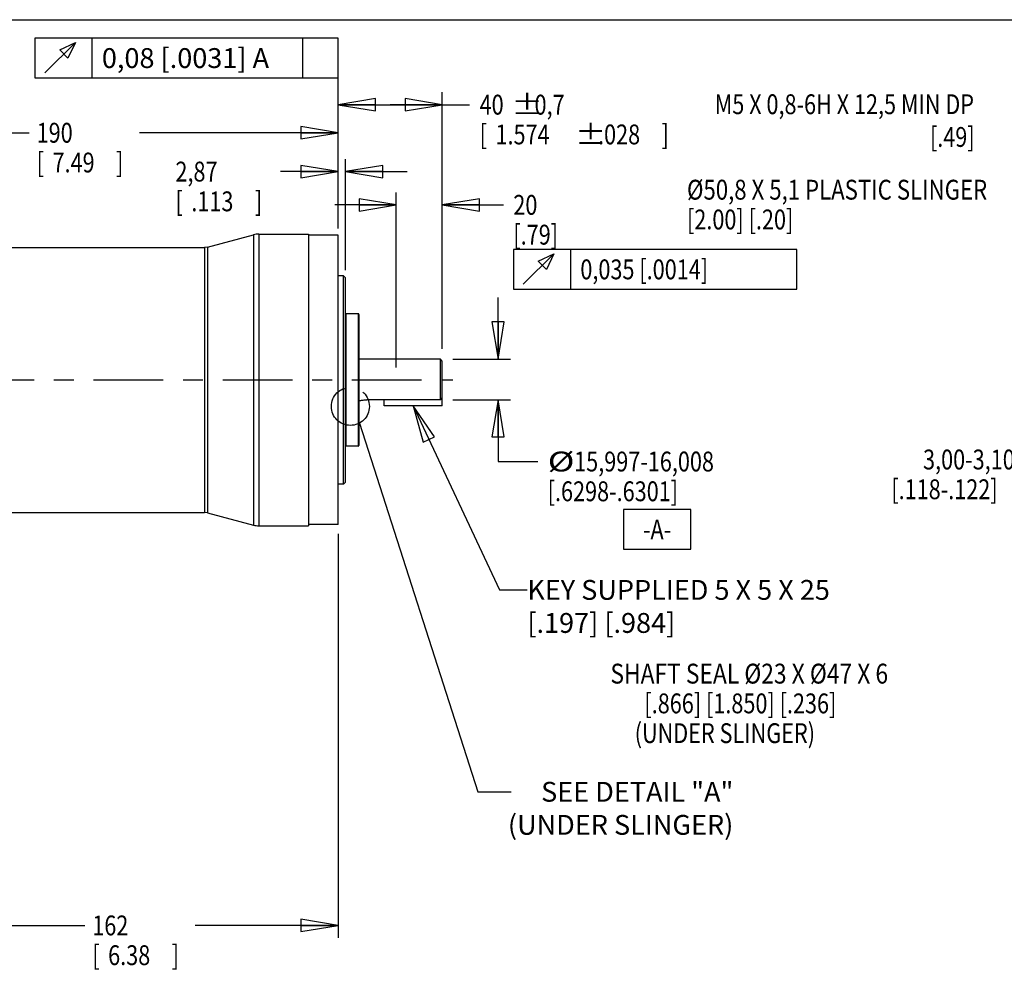
# Model space of a CAD drawing. Units: inches. Extents: x 1.2 to 15.8, y 0.5 to 10.5.
# Drawn here: x 6.8 to 11.8, y 5.7 to 10.5 of the extents above; entities that cross this region are included whole.
import ezdxf
from ezdxf.enums import TextEntityAlignment as Align

# ---------------------------------------------------------------- set-up
doc = ezdxf.new("R2010")
doc.units = ezdxf.units.IN
doc.header["$LTSCALE"] = 0.935
doc.header["$MEASUREMENT"] = 0
doc.linetypes.add('CENTER', pattern=[0.6, 0.375, -0.075, 0.075, -0.075])
doc.linetypes.add('PHANTOM', pattern=[0.8, 0.45, -0.05, 0.1, -0.05, 0.1, -0.05])
doc.layers.get('0').update_dxf_attribs({"linetype": 'CONTINUOUS'})
doc.layers.add('8_ALL_NOTES_BALLOONS_SYMBOLS_GT', color=7, linetype='CONTINUOUS')
doc.layers.add('DEFAULT_1', color=7, linetype='CENTER')
doc.styles.get("Standard").update_dxf_attribs({"font": 'txt', "width": 0.8})
doc.dimstyles.new('DIMSTYLE_1', dxfattribs={"dimtxt": 0.1, "dimasz": 0.1875, "dimexe": 0.18, "dimexo": 0.0625, "dimgap": 0.09, "dimtad": 0, "dimtih": 1, "dimtoh": 1, "dimdec": 3, "dimlfac": 3, "dimzin": 4, "dimdsep": 46, "dimtxsty": 'STANDARD', "dimblk": 'CLOSED', "dimblk1": 'CLOSED', "dimblk2": 'CLOSED', "dimcen": 0.09, "dimadec": 0, "dimazin": 0, "dimtp": 0.005, "dimtm": 0.005, "dimtfac": 1, "dimtdec": 3, "dimtofl": 0, "dimtmove": 0, "dimatfit": 3, "dimldrblk": 'CLOSED', "dimfxl": 1, "dimtolj": 1, "dimtzin": 4, "dimarcsym": 0})
doc.dimstyles.new('DIMSTYLE_2', dxfattribs={"dimtxt": 0.1, "dimasz": 0.1875, "dimexe": 0.18, "dimexo": 0.0625, "dimgap": 0.09, "dimtad": 0, "dimtih": 1, "dimtoh": 1, "dimlfac": 3, "dimzin": 4, "dimdsep": 46, "dimtxsty": 'STANDARD', "dimblk": 'CLOSED', "dimblk1": 'CLOSED', "dimblk2": 'CLOSED', "dimcen": 0.09, "dimadec": 0, "dimazin": 0, "dimtp": 0.01, "dimtm": 0.01, "dimtfac": 1, "dimtofl": 0, "dimtmove": 0, "dimatfit": 3, "dimldrblk": 'CLOSED', "dimfxl": 1, "dimtolj": 1, "dimtzin": 4, "dimarcsym": 0})
doc.dimstyles.new('DIMSTYLE_3', dxfattribs={"dimtxt": 0.1, "dimasz": 0.1875, "dimexe": 0.18, "dimexo": 0.0625, "dimgap": 0.09, "dimtad": 0, "dimtih": 1, "dimtoh": 1, "dimdec": 3, "dimlfac": 3, "dimzin": 4, "dimdsep": 46, "dimtxsty": 'STANDARD', "dimblk": 'CLOSED', "dimblk1": 'CLOSED', "dimblk2": 'CLOSED', "dimcen": 0.09, "dimadec": 0, "dimazin": 0, "dimtol": 1, "dimtp": 0.028, "dimtm": 0.028, "dimtfac": 1, "dimtdec": 3, "dimtofl": 0, "dimtmove": 0, "dimatfit": 3, "dimldrblk": 'CLOSED', "dimfxl": 1, "dimtolj": 1, "dimtzin": 4, "dimarcsym": 0})
doc.dimstyles.new('DIMSTYLE_4', dxfattribs={"dimtxt": 0.1, "dimasz": 0.1875, "dimexe": 0.18, "dimexo": 0.0625, "dimgap": 0.09, "dimtad": 0, "dimtih": 1, "dimtoh": 1, "dimdec": 3, "dimlfac": 3, "dimzin": 4, "dimdsep": 46, "dimtxsty": 'STANDARD', "dimblk": 'CLOSED', "dimblk1": 'CLOSED', "dimblk2": 'CLOSED', "dimcen": 0.09, "dimadec": 0, "dimazin": 0, "dimlim": 1, "dimtp": 0.00205, "dimtm": 0.00195, "dimtfac": 1, "dimtdec": 3, "dimtofl": 0, "dimtmove": 0, "dimatfit": 3, "dimldrblk": 'CLOSED', "dimfxl": 1, "dimtolj": 1, "dimtzin": 4, "dimarcsym": 0})

# ---------------------------------------------------------------- blocks, each defined once
blk = doc.blocks.new('_CLOSED')
at = {"color": 0, "linetype": 'BYBLOCK'}
for p, q in [((0, 0), (-1, 0.167)), ((-1, 0.167), (-1, -0.167)), ((-1, -0.167), (0, 0)), ((-1, 0), (0, 0))]:
    blk.add_line(p, q, dxfattribs=at)
blk = doc.blocks.new('*D0')
at = {"color": 2, "linetype": 'CONTINUOUS'}
for p, q in [((9.2103, 8.7894), (9.2103, 9.0994)), ((8.9822, 8.7894), (9.2728, 8.7894)), ((8.9822, 8.5847), (9.2728, 8.5847)), ((9.2103, 8.5847), (9.2103, 8.2732)), ((9.2103, 8.2732), (9.4103, 8.2732))]:
    blk.add_line(p, q, dxfattribs=at)
at = {"color": 2, "linetype": 'CONTINUOUS', "xscale": 0.1875, "yscale": 0.1875, "zscale": 0.1875}
for p, rotation in [((9.2103, 8.7894), 270), ((9.2103, 8.5847), 90)]:
    blk.add_blockref('_CLOSED', p, dxfattribs=dict(at, rotation=rotation))
at = {"color": 2, "linetype": 'CONTINUOUS'}
for s, width, p in [('%%c', 1.333333, (9.4603, 8.2232)), ('15,997-16,008', 0.8, (9.5937, 8.2232)), ('[.6298-.6301]', 0.8, (9.4603, 8.0732))]:
    blk.add_text(s, height=0.1, dxfattribs=dict(at, width=width)).set_placement(p)
blk = doc.blocks.new('*D1')
at = {"color": 2, "linetype": 'CONTINUOUS'}
for p, q in [((8.6977, 8.7463), (8.6977, 9.6291)), ((8.9297, 8.8419), (8.9297, 9.6291)), ((8.6977, 9.5666), (8.3877, 9.5666)), ((8.9297, 9.5666), (9.2374, 9.5666))]:
    blk.add_line(p, q, dxfattribs=at)
at = {"color": 2, "linetype": 'CONTINUOUS', "xscale": 0.1875, "yscale": 0.1875, "zscale": 0.1875}
blk.add_blockref('_CLOSED', (8.6977, 9.5666), dxfattribs=at)
at = {"color": 2, "linetype": 'CONTINUOUS', "xscale": 0.1875, "yscale": 0.1875, "zscale": 0.1875, "rotation": 180}
blk.add_blockref('_CLOSED', (8.9297, 9.5666), dxfattribs=at)
at = {"color": 2, "linetype": 'CONTINUOUS', "width": 0.8}
for s, p in [('20', (9.2874, 9.5166)), ('[.79]', (9.2874, 9.3666)), ('0,035 [.0014]', (9.6249, 9.1916))]:
    blk.add_text(s, height=0.1, dxfattribs=at).set_placement(p)
blk = doc.blocks.new('*D3')
at = {"color": 2, "linetype": 'CONTINUOUS'}
for p, q in [((8.405, 9.4476), (8.405, 9.7969)), ((8.4426, 9.2371), (8.4426, 9.7969)), ((8.405, 9.7344), (8.1153, 9.7344)), ((8.4426, 9.7344), (8.7526, 9.7344))]:
    blk.add_line(p, q, dxfattribs=at)
at = {"color": 2, "linetype": 'CONTINUOUS', "xscale": 0.1875, "yscale": 0.1875, "zscale": 0.1875}
blk.add_blockref('_CLOSED', (8.405, 9.7344), dxfattribs=at)
at = {"color": 2, "linetype": 'CONTINUOUS', "xscale": 0.1875, "yscale": 0.1875, "zscale": 0.1875, "rotation": 180}
blk.add_blockref('_CLOSED', (8.4426, 9.7344), dxfattribs=at)
at = {"color": 2, "linetype": 'CONTINUOUS', "width": 0.8}
for s, p in [('2,87', (7.5853, 9.6844)), ('[', (7.5853, 9.5344)), ('.113', (7.6653, 9.5344)), (']', (7.9853, 9.5344))]:
    blk.add_text(s, height=0.1, dxfattribs=at).set_placement(p)
blk = doc.blocks.new('*D4')
at = {"color": 2, "linetype": 'CONTINUOUS'}
for p, q in [((5.9069, 8.2182), (5.9069, 9.9927)), ((8.405, 9.4761), (8.405, 9.9927)), ((5.9069, 9.9302), (6.8487, 9.9302)), ((8.405, 9.9302), (7.4037, 9.9302))]:
    blk.add_line(p, q, dxfattribs=at)
at = {"color": 2, "linetype": 'CONTINUOUS', "xscale": 0.1875, "yscale": 0.1875, "zscale": 0.1875, "rotation": 180}
blk.add_blockref('_CLOSED', (5.9069, 9.9302), dxfattribs=at)
at = {"color": 2, "linetype": 'CONTINUOUS', "xscale": 0.1875, "yscale": 0.1875, "zscale": 0.1875}
blk.add_blockref('_CLOSED', (8.405, 9.9302), dxfattribs=at)
at = {"color": 2, "linetype": 'CONTINUOUS', "width": 0.8}
for s, p in [('190', (6.8862, 9.8802)), ('[', (6.8862, 9.7302)), ('7.49', (6.9662, 9.7302)), (']', (7.2862, 9.7302))]:
    blk.add_text(s, height=0.1, dxfattribs=at).set_placement(p)
blk = doc.blocks.new('*D5')
at = {"color": 2, "linetype": 'CONTINUOUS'}
for p, q in [((8.405, 9.4761), (8.405, 10.1342)), ((8.9297, 8.8419), (8.9297, 10.1342)), ((8.405, 10.0717), (8.6673, 10.0717)), ((8.9297, 10.0717), (8.6673, 10.0717)), ((8.6673, 10.0717), (9.0674, 10.0717))]:
    blk.add_line(p, q, dxfattribs=at)
at = {"color": 2, "linetype": 'CONTINUOUS', "xscale": 0.1875, "yscale": 0.1875, "zscale": 0.1875, "rotation": 180}
blk.add_blockref('_CLOSED', (8.405, 10.0717), dxfattribs=at)
at = {"color": 2, "linetype": 'CONTINUOUS', "xscale": 0.1875, "yscale": 0.1875, "zscale": 0.1875}
blk.add_blockref('_CLOSED', (8.9297, 10.0717), dxfattribs=at)
at = {"color": 2, "linetype": 'CONTINUOUS'}
for s, width, p in [('40', 0.8, (9.1174, 10.0217)), ('%%p', 1.166667, (9.2774, 10.0217)), ('0,7', 0.8, (9.3941, 10.0217)), ('[', 0.8, (9.1174, 9.8717)), ('1.574', 0.8, (9.1974, 9.8717)), ('%%p', 1.166667, (9.5974, 9.8717)), ('.028', 0.8, (9.7141, 9.8717)), (']', 0.8, (10.0341, 9.8717))]:
    blk.add_text(s, height=0.1, dxfattribs=dict(at, width=width)).set_placement(p)
blk = doc.blocks.new('*D6')
at = {"color": 2, "linetype": 'CONTINUOUS'}
for p, q in [((8.405, 7.9095), (8.405, 5.8728)), ((6.28, 6.0639), (6.28, 5.8728)), ((6.28, 5.9353), (7.1289, 5.9353)), ((8.405, 5.9353), (7.6839, 5.9353))]:
    blk.add_line(p, q, dxfattribs=at)
at = {"color": 2, "linetype": 'CONTINUOUS', "xscale": 0.1875, "yscale": 0.1875, "zscale": 0.1875, "rotation": 180}
blk.add_blockref('_CLOSED', (6.28, 5.9353), dxfattribs=at)
at = {"color": 2, "linetype": 'CONTINUOUS', "xscale": 0.1875, "yscale": 0.1875, "zscale": 0.1875}
blk.add_blockref('_CLOSED', (8.405, 5.9353), dxfattribs=at)
at = {"color": 2, "linetype": 'CONTINUOUS', "width": 0.8}
for s, p in [('162', (7.1664, 5.8853)), ('[', (7.1664, 5.7353)), ('6.38', (7.2464, 5.7353)), (']', (7.5664, 5.7353))]:
    blk.add_text(s, height=0.1, dxfattribs=at).set_placement(p)
blk = doc.blocks.new('*D8')
at = {"color": 2, "linetype": 'CONTINUOUS'}
for p, q in [((12.2627, 8.6194), (12.2627, 8.9294)), ((13.1193, 8.6194), (12.2002, 8.6194)), ((13.152, 8.5794), (12.2002, 8.5794)), ((12.2627, 8.5794), (12.2627, 8.2834)), ((12.2627, 8.2834), (12.1211, 8.2834))]:
    blk.add_line(p, q, dxfattribs=at)
at = {"color": 2, "linetype": 'CONTINUOUS', "xscale": 0.1875, "yscale": 0.1875, "zscale": 0.1875}
for p, rotation in [((12.2627, 8.6194), 270), ((12.2627, 8.5794), 90)]:
    blk.add_blockref('_CLOSED', p, dxfattribs=dict(at, rotation=rotation))
at = {"color": 2, "linetype": 'CONTINUOUS', "width": 0.8}
for s, p in [('3,00-3,10', (11.3511, 8.2334)), ('[.118-.122]', (11.1911, 8.0834))]:
    blk.add_text(s, height=0.1, dxfattribs=at).set_placement(p)

msp = doc.modelspace()

# ---------------------------------------------------------------- linework, layer by layer
at = {"color": 7, "linetype": 'CONTINUOUS'}
for p, q in [((7.74706, 9.35403), (7.97778, 9.41586)), ((7.97778, 9.41586), (7.97778, 7.95301)), ((8.00496, 9.41943), (8.00496, 7.94943)), ((8.00496, 9.41943), (8.25496, 9.41943)), ((8.25496, 9.41943), (8.25496, 7.94944)), ((8.40496, 9.4136), (8.25496, 9.4136)), ((8.40496, 7.95527), (8.40496, 9.4136)), ((5.98829, 9.35193), (7.7311, 9.35193)), ((7.74706, 9.35403), (7.7311, 9.35193)), ((7.7311, 9.35193), (7.7311, 8.01693)), ((7.74706, 9.35403), (7.74706, 8.01483)), ((8.43262, 9.20938), (8.40496, 9.20938)), ((8.43262, 8.15948), (8.43262, 9.20938)), ((8.44262, 9.19938), (8.43262, 9.20938)), ((8.44262, 8.16949), (8.44262, 9.19938)), ((8.44596, 8.3511), (8.44596, 9.01777)), ((8.50596, 9.01777), (8.44596, 9.01777)), ((8.50596, 9.01777), (8.50596, 8.3511)), ((8.50929, 9.01443), (8.50929, 8.35443)), ((8.91967, 8.78943), (8.50929, 8.78943)), ((8.91967, 8.58467), (8.91967, 8.78943)), ((8.92967, 8.77943), (8.91967, 8.78943)), ((8.92967, 8.55409), (8.92967, 8.77943)), ((8.91967, 8.58467), (8.54932, 8.58467)), ((8.63634, 8.55409), (8.63634, 8.58467)), ((8.50977, 8.57944), (8.50929, 8.57944)), ((8.92967, 8.55409), (8.63634, 8.55409)), ((8.50596, 8.3511), (8.44596, 8.3511)), ((8.43262, 8.15948), (8.40496, 8.15948)), ((8.44262, 8.16948), (8.43262, 8.15948)), ((6.44255, 8.01693), (7.7311, 8.01693)), ((7.74706, 8.01483), (7.7311, 8.01693)), ((7.74706, 8.01483), (7.97778, 7.95301)), ((8.00496, 7.94943), (8.25496, 7.94943)), ((8.40496, 7.95527), (8.25496, 7.95527))]:
    msp.add_line(p, q, dxfattribs=at)
at = {"color": 2, "linetype": 'CONTINUOUS'}
msp.add_line((9.57491, 9.34161), (9.57491, 9.14161), dxfattribs=at)
for points in [[(9.28741, 9.14161), (10.71491, 9.14161), (10.71491, 9.34161)], [(10.71491, 9.34161), (9.28741, 9.34161), (9.28741, 9.14161)], [(9.33741, 9.16661), (9.49158, 9.32078), (9.45407, 9.24161), (9.41241, 9.28328), (9.49158, 9.32078)]]:
    msp.add_lwpolyline(points, dxfattribs=at)
at = {"color": 7, "linetype": 'CONTINUOUS'}
for centre, radius, start, end in [((8.00496, 9.31443), 0.105, 90, 105), ((8.44596, 9.01443), 0.00333, 90, 180), ((8.50596, 9.01443), 0.00333, 0, 90), ((8.44596, 8.35443), 0.00333, 180, 270), ((8.50596, 8.35443), 0.00333, 270, 360), ((8.00496, 8.05443), 0.105, 255, 270)]:
    msp.add_arc(centre, radius, start, end, dxfattribs=at)
for points, knots in [([(8.50977, 8.57944), (8.51031, 8.57944), (8.51224, 8.57992), (8.51639, 8.58069), (8.52283, 8.58202), (8.531, 8.58336), (8.54003, 8.58439), (8.54625, 8.58467), (8.54932, 8.58467)], [0, 0, 0, 0, 0.0402188, 0.1481129, 0.3179084, 0.5334879, 0.7695474, 1, 1, 1, 1]), ([(8.91967, 8.58467), (8.9208, 8.58586), (8.92304, 8.58822), (8.92638, 8.59175), (8.92858, 8.59409), (8.92967, 8.59525)], [0, 0, 0, 0, 0.3379614, 0.6713162, 1, 1, 1, 1])]:
    msp.add_open_spline(points, degree=3, knots=knots, dxfattribs=at)
at = {"layer": '8_ALL_NOTES_BALLOONS_SYMBOLS_GT', "color": 7, "linetype": 'CONTINUOUS'}
msp.add_line((1.25, 10.5), (15.75, 10.5), dxfattribs=at)
at = {"layer": '8_ALL_NOTES_BALLOONS_SYMBOLS_GT', "color": 2, "linetype": 'CONTINUOUS'}
for p, q in [((7.16477, 10.40647), (7.16477, 10.20647)), ((8.22477, 10.40647), (8.22477, 10.20647)), ((8.40495, 10.30647), (8.40477, 10.30647)), ((8.40496, 10.03257), (8.40495, 10.30647)), ((8.78237, 8.55409), (9.21851, 7.62634)), ((8.51242, 8.46712), (9.10816, 6.60879)), ((9.21851, 7.62634), (9.3578, 7.62634)), ((9.10816, 6.60879), (9.27565, 6.60879))]:
    msp.add_line(p, q, dxfattribs=at)
for points in [[(6.87727, 10.20647), (8.40477, 10.20647), (8.40477, 10.40647)], [(8.40477, 10.40647), (6.87727, 10.40647), (6.87727, 10.20647)], [(6.92726, 10.23147), (7.08143, 10.38564), (7.04393, 10.30647), (7.00227, 10.34814), (7.08143, 10.38564)], [(8.89042, 8.3977), (8.78237, 8.55409), (8.83386, 8.37111), (8.89042, 8.3977)], [(9.84145, 7.83084), (10.18145, 7.83084), (10.18145, 8.03084), (9.84145, 8.03084), (9.84145, 7.83084)]]:
    msp.add_lwpolyline(points, dxfattribs=at)
at = {"layer": '8_ALL_NOTES_BALLOONS_SYMBOLS_GT', "color": 2, "linetype": 'PHANTOM'}
msp.add_circle((8.46637, 8.55108), 0.09575, dxfattribs=at)
at = {"layer": 'DEFAULT_1', "color": 7, "linetype": 'CENTER'}
msp.add_line((5.87218, 8.68443), (8.98343, 8.68443), dxfattribs=at)

# ---------------------------------------------------------------- texts
at = {"layer": '8_ALL_NOTES_BALLOONS_SYMBOLS_GT', "color": 2, "linetype": 'CONTINUOUS'}
for s, width, p in [('M5 X 0,8-6H X 12,5 MIN DP ', 0.8, (10.30171, 10.02387)), ('[.49]', 0.8, (11.38573, 9.859)), ('%%c50,8 X 5,1 PLASTIC SLINGER', 0.819753, (10.16207, 9.59317)), ('[2.00] [.20]', 0.8, (10.16207, 9.44317)), ('SHAFT SEAL %%c23 X %%c47 X 6 ', 0.842667, (9.77638, 7.15428)), ('       [.866] [1.850] [.236]', 0.8, (9.77638, 7.00428)), ('     (UNDER SLINGER)', 0.8, (9.77638, 6.85428))]:
    msp.add_text(s, height=0.1, dxfattribs=dict(at, width=width)).set_placement(p)
at = {"layer": '8_ALL_NOTES_BALLOONS_SYMBOLS_GT', "color": 2, "linetype": 'CONTINUOUS', "width": 0.8}
msp.add_text('-A-', height=0.1, dxfattribs=at).set_placement((10.01145, 7.88084), align=Align.CENTER)
at = {"layer": '8_ALL_NOTES_BALLOONS_SYMBOLS_GT', "color": 2, "linetype": 'CONTINUOUS', "char_height": 0.1}
for s, insert, width, attachment_point in [('0,08 [.0031] A', (7.21477, 10.35647), 1.14, 1), ('KEY SUPPLIED 5 X 5 X 25\\P             [.197] [.984]', (9.3578, 7.67634), 2.08, 1), ('SEE DETAIL "A"\\P(UNDER SLINGER)', (10.39565, 6.65879), 1.2, 3)]:
    msp.add_mtext(s, dxfattribs=dict(at, insert=insert, width=width, attachment_point=attachment_point))

# ---------------------------------------------------------------- dimensions: what is measured, and where the dimension line sits
at = {"color": 2, "linetype": 'CONTINUOUS'}
for base, p1, p2, dimstyle, picture, middle in [((8.40496, 10.07173), (8.92967, 8.84193), (8.40496, 9.4761), 'DIMSTYLE_3', '*D5', (9.61573, 9.99673)), ((5.90686, 9.93017), (8.40496, 9.4761), (5.90686, 8.21817), 'DIMSTYLE_2', '*D4', (7.12622, 9.85517)), ((8.40496, 9.73439), (8.44262, 9.23706), (8.40496, 9.44764), 'DIMSTYLE_1', '*D3', (7.82529, 9.65939)), ((6.2799563511, 5.9352590116), (8.4049563511, 7.909491217), (6.2799563511, 6.0639050001), 'DIMSTYLE_2', '*D6', (7.4064385888, 5.8602590116))]:
    dim = msp.add_linear_dim(base=base, p1=p1, p2=p2, angle=180, dimstyle=dimstyle, dxfattribs=at)
    dim.commit()
    dim.dimension.update_dxf_attribs({"geometry": picture, "text_midpoint": middle, "dimtype": 160})
for base, p1, p2, angle, text, dimstyle, picture, middle in [((8.69767, 9.56661), (8.92967, 8.84193), (8.69767, 8.74634), 180, '20\\P[.79]\\P0,035 [.0014]', 'DIMSTYLE_1', '*D1', (9.97616, 9.40411)), ((9.21032, 8.58467), (8.98217, 8.78943), (8.98217, 8.58467), 270, '%%c15,997-16,008\\P[.6298-.6301]', 'DIMSTYLE_1', '*D0', (10.04699, 8.19819)), ((12.26265, 8.57944), (13.11933, 8.61943), (13.15204, 8.57944), 270, '3,00-3,10\\P[.118-.122]', 'DIMSTYLE_4', '*D8', (11.63107, 8.20845))]:
    dim = msp.add_linear_dim(base=base, p1=p1, p2=p2, angle=angle, text=text, dimstyle=dimstyle, dxfattribs=at)
    dim.commit()
    dim.dimension.update_dxf_attribs({"geometry": picture, "text_midpoint": middle, "dimtype": 160})

doc.saveas('drawing.dxf')
